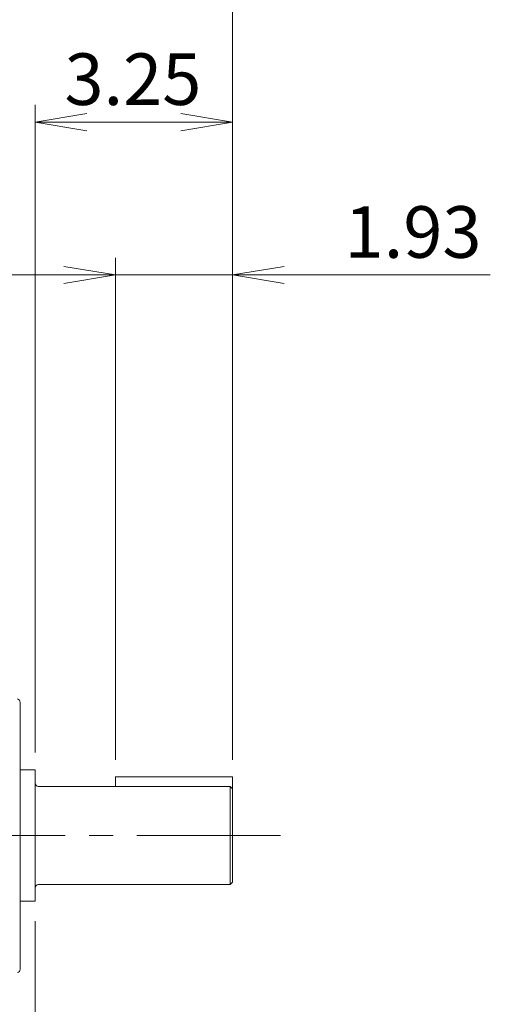
# Model space of a CAD drawing. Units: millimetres. Extents: x 0 to 2376, y 0 to 1680.
# Drawn here: x 854 to 1051, y 866 to 1278 of the extents above; entities that cross this region are included whole.
import ezdxf

# ---------------------------------------------------------------- set-up
doc = ezdxf.new("R2010")
doc.units = ezdxf.units.MM
doc.header["$LTSCALE"] = 80
doc.linetypes.add('CENTER2', pattern=[1.125, 0.75, -0.125, 0.125, -0.125])
doc.layers.get('0').update_dxf_attribs({"linetype": 'CONTINUOUS', "lineweight": 30})
doc.layers.get('DEFPOINTS').update_dxf_attribs({"linetype": 'CONTINUOUS'})
for name, color, linetype, lineweight in [('CENTER LINE', 1, 'CENTER2', 9), ('DIMENSION LINE', 2, 'CONTINUOUS', 13), ('OUTLINE', 3, 'CONTINUOUS', 20)]:
    doc.layers.add(name, color=color, linetype=linetype, lineweight=lineweight)
doc.styles.get("Standard").update_dxf_attribs({"font": 'romans.shx', "width": 0.8, "bigfont": 'whgtxt.shx'})
doc.dimstyles.get("Standard").update_dxf_attribs({"dimscale": 7.2, "dimtxt": 3, "dimasz": 3, "dimexe": 1, "dimexo": 1, "dimgap": 1, "dimtad": 1, "dimzin": 1, "dimdsep": 46, "dimtxsty": 'Standard', "dimblk": 'OPEN', "dimcen": 0, "dimclrd": 2, "dimclre": 2, "dimclrt": 7, "dimadec": 1, "dimazin": 2, "dimtfac": 1, "dimtmove": 0, "dimatfit": 3, "dimldrblk": 'OPEN', "dimfxl": 1, "dimtfill": 1, "dimtolj": 1, "dimtzin": 0, "dimlwd": 9, "dimlwe": 9, "dimarcsym": 0})

# ---------------------------------------------------------------- blocks, each defined once
blk = doc.blocks.new('_Open')
at = {"color": 0, "linetype": 'ByBlock', "lineweight": -2}
for p, q in [((-1, 0.167), (0, 0)), ((-1, -0.167), (0, 0)), ((0, 0), (-1, 0))]:
    blk.add_line(p, q, dxfattribs=at)
blk = doc.blocks.new('*D35')
at = {"layer": 'DEFPOINTS', "color": 0, "transparency": 16777216}
for p in [(600.39, 1299.21), (600.39, 1187.36), (943.24, 960.98)]:
    blk.add_point(p, dxfattribs=at)
at = {"layer": 'DIMENSION LINE', "color": 2, "lineweight": 9, "transparency": 16777216}
for p, q in [((600.39, 1194.56), (600.39, 1306.41)), ((943.24, 968.18), (943.24, 1306.41)), ((921.64, 1299.21), (621.99, 1299.21))]:
    blk.add_line(p, q, dxfattribs=at)
at = {"layer": 'DIMENSION LINE', "color": 2, "lineweight": 9, "transparency": 16777216, "xscale": 21.6, "yscale": 21.6, "zscale": 21.6, "rotation": 180}
blk.add_blockref('_Open', (600.39, 1299.21), dxfattribs=at)
at = {"layer": 'DIMENSION LINE', "color": 2, "lineweight": 9, "transparency": 16777216, "xscale": 21.6, "yscale": 21.6, "zscale": 21.6}
blk.add_blockref('_Open', (943.24, 1299.21), dxfattribs=at)
at = {"layer": 'DIMENSION LINE', "color": 7, "transparency": 16777216, "insert": (771.74, 1317.21), "char_height": 21.6, "attachment_point": 5, "bg_fill": 3, "box_fill_scale": 1.1, "bg_fill_color": 256, "bg_fill_true_color": 13158600, "bg_fill_transparency": 0}
blk.add_mtext('\\A1;13.50', dxfattribs=at)
blk = doc.blocks.new('*D36')
at = {"layer": 'DEFPOINTS', "color": 0, "transparency": 16777216}
for p in [(943.24, 1363.21), (255.39, 1063.58), (943.24, 960.98)]:
    blk.add_point(p, dxfattribs=at)
at = {"layer": 'DIMENSION LINE', "color": 2, "lineweight": 9, "transparency": 16777216}
for p, q in [((255.39, 1070.78), (255.39, 1370.41)), ((943.24, 968.18), (943.24, 1370.41)), ((276.99, 1363.21), (921.64, 1363.21))]:
    blk.add_line(p, q, dxfattribs=at)
at = {"layer": 'DIMENSION LINE', "color": 2, "lineweight": 9, "transparency": 16777216, "xscale": 21.6, "yscale": 21.6, "zscale": 21.6, "rotation": 180}
blk.add_blockref('_Open', (255.39, 1363.21), dxfattribs=at)
at = {"layer": 'DIMENSION LINE', "color": 2, "lineweight": 9, "transparency": 16777216, "xscale": 21.6, "yscale": 21.6, "zscale": 21.6}
blk.add_blockref('_Open', (943.24, 1363.21), dxfattribs=at)
at = {"layer": 'DIMENSION LINE', "color": 7, "transparency": 16777216, "insert": (599.31, 1386.86), "char_height": 21.6, "attachment_point": 5, "bg_fill": 3, "box_fill_scale": 1.1, "bg_fill_color": 256, "bg_fill_true_color": 13158600, "bg_fill_transparency": 0}
blk.add_mtext('\\A1;(APPROX. 27.10)', dxfattribs=at)
blk = doc.blocks.new('*D28')
at = {"layer": 'DEFPOINTS', "color": 0, "transparency": 16777216}
for p in [(860.61, 1235.21), (860.61, 963.98), (943.24, 960.98)]:
    blk.add_point(p, dxfattribs=at)
at = {"layer": 'DIMENSION LINE', "color": 2, "lineweight": 9, "transparency": 16777216}
for p, q in [((860.61, 971.18), (860.61, 1242.41)), ((943.24, 968.18), (943.24, 1242.41)), ((921.64, 1235.21), (882.21, 1235.21))]:
    blk.add_line(p, q, dxfattribs=at)
at = {"layer": 'DIMENSION LINE', "color": 2, "lineweight": 9, "transparency": 16777216, "xscale": 21.6, "yscale": 21.6, "zscale": 21.6, "rotation": 180}
blk.add_blockref('_Open', (860.61, 1235.21), dxfattribs=at)
at = {"layer": 'DIMENSION LINE', "color": 2, "lineweight": 9, "transparency": 16777216, "xscale": 21.6, "yscale": 21.6, "zscale": 21.6}
blk.add_blockref('_Open', (943.24, 1235.21), dxfattribs=at)
at = {"layer": 'DIMENSION LINE', "color": 7, "transparency": 16777216, "insert": (901.53, 1253.21), "char_height": 21.6, "attachment_point": 5, "bg_fill": 3, "box_fill_scale": 1.1, "bg_fill_color": 256, "bg_fill_true_color": 13158600, "bg_fill_transparency": 0}
blk.add_mtext('\\A1;3.25', dxfattribs=at)
blk = doc.blocks.new('*D29')
at = {"layer": 'DEFPOINTS', "color": 0, "transparency": 16777216}
for p in [(943.24, 1171.21), (894.24, 960.98), (943.24, 960.98)]:
    blk.add_point(p, dxfattribs=at)
at = {"layer": 'DIMENSION LINE', "color": 2, "lineweight": 9, "transparency": 16777216}
for p, q in [((894.24, 968.18), (894.24, 1178.41)), ((943.24, 968.18), (943.24, 1178.41)), ((872.64, 1171.21), (851.04, 1171.21)), ((894.24, 1171.21), (943.24, 1171.21)), ((964.84, 1171.21), (1051.03, 1171.21))]:
    blk.add_line(p, q, dxfattribs=at)
at = {"layer": 'DIMENSION LINE', "color": 2, "lineweight": 9, "transparency": 16777216, "xscale": 21.6, "yscale": 21.6, "zscale": 21.6}
blk.add_blockref('_Open', (894.24, 1171.21), dxfattribs=at)
at = {"layer": 'DIMENSION LINE', "color": 2, "lineweight": 9, "transparency": 16777216, "xscale": 21.6, "yscale": 21.6, "zscale": 21.6, "rotation": 180}
blk.add_blockref('_Open', (943.24, 1171.21), dxfattribs=at)
at = {"layer": 'DIMENSION LINE', "color": 7, "transparency": 16777216, "insert": (1018.73, 1189.21), "char_height": 21.6, "attachment_point": 5, "bg_fill": 3, "box_fill_scale": 1.1, "bg_fill_color": 256, "bg_fill_true_color": 13158600, "bg_fill_transparency": 0}
blk.add_mtext('\\A1;1.93', dxfattribs=at)
blk = doc.blocks.new('*D34')
at = {"layer": 'DEFPOINTS', "color": 0, "transparency": 16777216}
for p in [(860.61, 907.78), (739.89, 694.36), (860.61, 566.36)]:
    blk.add_point(p, dxfattribs=at)
at = {"layer": 'DIMENSION LINE', "color": 2, "lineweight": 9, "transparency": 16777216}
for p, q in [((860.61, 900.58), (860.61, 559.16)), ((739.89, 687.16), (739.89, 559.16)), ((761.49, 566.36), (839.01, 566.36))]:
    blk.add_line(p, q, dxfattribs=at)
at = {"layer": 'DIMENSION LINE', "color": 2, "lineweight": 9, "transparency": 16777216, "xscale": 21.6, "yscale": 21.6, "zscale": 21.6, "rotation": 180}
blk.add_blockref('_Open', (739.89, 566.36), dxfattribs=at)
at = {"layer": 'DIMENSION LINE', "color": 2, "lineweight": 9, "transparency": 16777216, "xscale": 21.6, "yscale": 21.6, "zscale": 21.6}
blk.add_blockref('_Open', (860.61, 566.36), dxfattribs=at)
at = {"layer": 'DIMENSION LINE', "color": 7, "transparency": 16777216, "insert": (805.4, 584.36), "char_height": 21.6, "attachment_point": 5, "bg_fill": 3, "box_fill_scale": 1.1, "bg_fill_color": 256, "bg_fill_true_color": 13158600, "bg_fill_transparency": 0}
blk.add_mtext('\\A1;4.75', dxfattribs=at)

msp = doc.modelspace()

# ---------------------------------------------------------------- linework, layer by layer
at = {"layer": 'CENTER LINE'}
msp.add_line((963.237, 936.484), (235.386, 936.484), dxfattribs=at)
at = {"layer": 'OUTLINE'}
for p, q in [((854.386, 992.21), (854.386, 880.501)), ((942.237, 956.984), (862.106, 956.984)), ((942.237, 956.984), (943.237, 955.984)), ((942.237, 956.984), (942.237, 915.984)), ((942.237, 915.984), (862.106, 915.984)), ((943.237, 916.984), (942.237, 915.984))]:
    msp.add_line(p, q, dxfattribs=at)
for centre, start, end in [((852.886, 992.21), 0, 74.74488), ((862.106, 958.484), 180, 270), ((862.106, 914.484), 90, 180), ((852.886, 880.501), 285.25512, 0)]:
    msp.add_arc(centre, 1.5, start, end, dxfattribs=at)

# ---------------------------------------------------------------- next in the draw order: dimensions: what is measured, and where the dimension line sits
at = {"layer": 'DIMENSION LINE'}
for base, p1, p2, picture, middle in [((600.386, 1299.205), (943.237, 960.984), (600.386, 1187.355), '*D35', (771.737, 1299.205)), ((860.606, 566.355), (739.886, 694.355), (860.606, 907.776), '*D34', (805.4, 566.355))]:
    dim = msp.add_linear_dim(base=base, p1=p1, p2=p2, dimstyle='Standard', override={"dimlfac": 0.03937, "dimtdec": 1}, dxfattribs=at)
    dim.commit()
    dim.dimension.update_dxf_attribs({"geometry": picture, "text_midpoint": middle, "dimtype": 160})

# ---------------------------------------------------------------- next in the draw order: linework, layer by layer
at = {"layer": 'OUTLINE'}
msp.add_line((854.386, 908.984), (860.606, 908.984), dxfattribs=at)

# ---------------------------------------------------------------- next in the draw order: dimensions: what is measured, and where the dimension line sits
at = {"layer": 'DIMENSION LINE'}
dim = msp.add_linear_dim(base=(943.237, 1363.205), p1=(255.386, 1063.581), p2=(943.237, 960.984), text='(APPROX. 27.10)', dimstyle='Standard', override={"dimlfac": 0.03937, "dimtdec": 1}, dxfattribs=at)
dim.commit()
dim.dimension.update_dxf_attribs({"geometry": '*D36', "text_midpoint": (599.312, 1363.205), "dimtype": 160})

# ---------------------------------------------------------------- next in the draw order: dimensions: what is measured, and where the dimension line sits
dim = msp.add_linear_dim(base=(860.606, 1235.205), p1=(943.237, 960.984), p2=(860.606, 963.984), dimstyle='Standard', override={"dimlfac": 0.03937, "dimtdec": 1}, dxfattribs=at)
dim.commit()
dim.dimension.update_dxf_attribs({"geometry": '*D28', "text_midpoint": (901.525, 1235.205), "dimtype": 160})

# ---------------------------------------------------------------- next in the draw order: dimensions: what is measured, and where the dimension line sits
dim = msp.add_linear_dim(base=(943.237, 1171.205), p1=(894.237, 960.984), p2=(943.237, 960.984), dimstyle='Standard', override={"dimlfac": 0.03937, "dimtdec": 1}, dxfattribs=at)
dim.commit()
dim.dimension.update_dxf_attribs({"geometry": '*D29', "text_midpoint": (1018.734, 1171.205), "dimtype": 160})

# ---------------------------------------------------------------- next in the draw order: linework, layer by layer
at = {"layer": 'OUTLINE'}
for p, q in [((854.386, 963.984), (860.606, 963.984)), ((860.606, 963.984), (860.606, 908.984)), ((943.237, 960.984), (894.237, 960.984)), ((894.237, 960.984), (894.237, 956.984)), ((943.237, 960.984), (943.237, 916.984))]:
    msp.add_line(p, q, dxfattribs=at)

doc.saveas('drawing.dxf')
